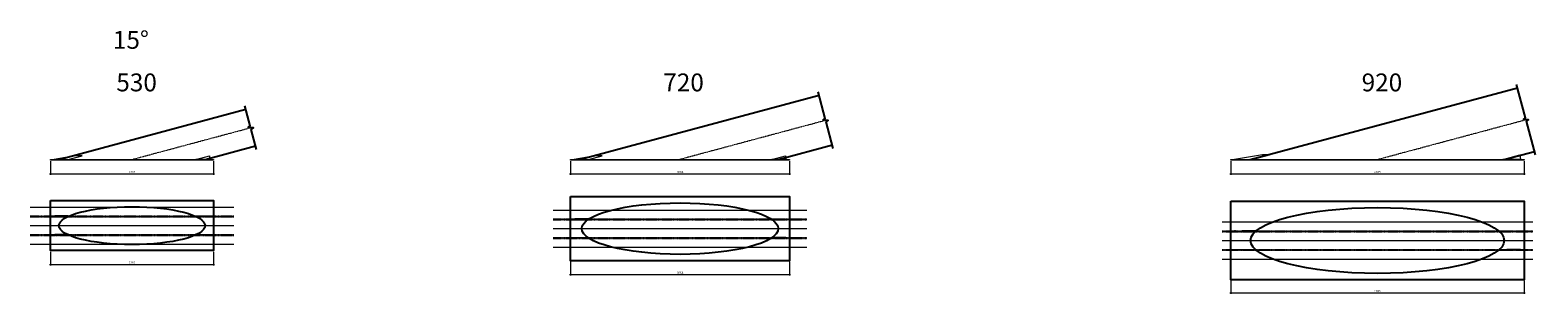
# Model space of a CAD drawing. Units: millimetres. Extents: x -27096 to 68017, y 29009 to 112001.
# Drawn here: x 46922 to 68017, y 29009 to 32698 of the extents above; entities that cross this region are included whole.
import ezdxf

# ---------------------------------------------------------------- set-up
doc = ezdxf.new("R2010")
doc.units = ezdxf.units.MM
for name, pattern in [('CENTER2', [28.575, 19.05, -3.175, 3.175, -3.175]), ('DASHED2', [9.525, 6.35, -3.175]), ('HIDDENX2', [19.05, 12.7, -6.35])]:
    doc.linetypes.add(name, pattern=pattern)
doc.layers.add('!Promos-text-tonk', color=130, linetype='Continuous')
for name, color, linetype, lineweight in [('Несущие констр', 5, 'Continuous', 25), ('Ось', 6, 'CENTER2', 5), ('Пояс', 220, 'Continuous', 15), ('Размеры', 3, 'Continuous', 13), ('труба', 142, 'Continuous', 18)]:
    doc.layers.add(name, color=color, linetype=linetype, lineweight=lineweight)
doc.styles.add('GOST 2.304', font='txt')
doc.styles.add('ГОСТ 2.304', font='txt')
doc.dimstyles.new('ISO-10', dxfattribs={"dimscale": 10, "dimtxt": 3, "dimasz": 1.3, "dimexe": 1.5, "dimexo": 1.5, "dimgap": 1, "dimtad": 1, "dimdec": 0, "dimzin": 9, "dimdsep": 46, "dimtxsty": 'GOST 2.304', "dimblk": 'ARCHTICK', "dimcen": -5, "dimdle": 1.5, "dimadec": 0, "dimazin": 2, "dimtfac": 1, "dimtdec": 0, "dimtofl": 0, "dimtmove": 0, "dimatfit": 3, "dimfxl": 100, "dimtolj": 1, "dimtzin": 0, "dimlwd": -1, "dimlwe": -1, "dimarcsym": 0})

# ---------------------------------------------------------------- blocks, each defined once
blk = doc.blocks.new('_ARCHTICK')
at = {"color": 0, "linetype": 'ByBlock', "const_width": 0.15}
blk.add_lwpolyline([(-0.5, -0.5), (0.5, 0.5)], dxfattribs=at)
blk = doc.blocks.new('*D134')
at = {"layer": 'Defpoints', "color": 0, "ltscale": 10, "transparency": 16777216}
for p in [(47206, 30879), (49488, 30879), (49488, 30688)]:
    blk.add_point(p, dxfattribs=at)
at = {"layer": 'Размеры', "color": 0, "ltscale": 100, "transparency": 16777216}
for p, q in [((47206, 30864), (47206, 30673)), ((49488, 30864), (49488, 30673)), ((47191, 30688), (49503, 30688))]:
    blk.add_line(p, q, dxfattribs=at)
at = {"layer": 'Размеры', "color": 0, "ltscale": 10, "transparency": 16777216, "xscale": 13, "yscale": 13, "zscale": 13, "rotation": 180}
blk.add_blockref('_ARCHTICK', (47206, 30688), dxfattribs=at)
at = {"layer": 'Размеры', "color": 0, "ltscale": 10, "transparency": 16777216, "xscale": 13, "yscale": 13, "zscale": 13}
blk.add_blockref('_ARCHTICK', (49488, 30688), dxfattribs=at)
at = {"layer": 'Размеры', "color": 0, "ltscale": 10, "transparency": 16777216, "insert": (48347, 30713), "char_height": 30, "attachment_point": 5, "style": 'GOST 2.304'}
blk.add_mtext('\\A1;2282', dxfattribs=at)
blk = doc.blocks.new('*D135')
at = {"layer": 'Defpoints', "color": 0, "ltscale": 10, "transparency": 16777216}
for p in [(54483, 30879), (57547, 30879), (57547, 30688)]:
    blk.add_point(p, dxfattribs=at)
at = {"layer": 'Размеры', "color": 0, "ltscale": 100, "transparency": 16777216}
for p, q in [((54483, 30864), (54483, 30673)), ((57547, 30864), (57547, 30673)), ((54468, 30688), (57562, 30688))]:
    blk.add_line(p, q, dxfattribs=at)
at = {"layer": 'Размеры', "color": 0, "ltscale": 10, "transparency": 16777216, "xscale": 13, "yscale": 13, "zscale": 13, "rotation": 180}
blk.add_blockref('_ARCHTICK', (54483, 30688), dxfattribs=at)
at = {"layer": 'Размеры', "color": 0, "ltscale": 10, "transparency": 16777216, "xscale": 13, "yscale": 13, "zscale": 13}
blk.add_blockref('_ARCHTICK', (57547, 30688), dxfattribs=at)
at = {"layer": 'Размеры', "color": 0, "ltscale": 10, "transparency": 16777216, "insert": (56015, 30713), "char_height": 30, "attachment_point": 5, "style": 'GOST 2.304'}
blk.add_mtext('\\A1;3064', dxfattribs=at)
blk = doc.blocks.new('*D136')
at = {"layer": 'Defpoints', "color": 0, "ltscale": 10, "transparency": 16777216}
for p in [(63721, 30879), (67825, 30879), (67825, 30688)]:
    blk.add_point(p, dxfattribs=at)
at = {"layer": 'Размеры', "color": 0, "ltscale": 10, "transparency": 16777216}
for p, q in [((63721, 30864), (63721, 30673)), ((67825, 30864), (67825, 30673)), ((63706, 30688), (67840, 30688))]:
    blk.add_line(p, q, dxfattribs=at)
at = {"layer": 'Размеры', "color": 0, "ltscale": 10, "transparency": 16777216, "xscale": 13, "yscale": 13, "zscale": 13, "rotation": 180}
blk.add_blockref('_ARCHTICK', (63721, 30688), dxfattribs=at)
at = {"layer": 'Размеры', "color": 0, "ltscale": 10, "transparency": 16777216, "xscale": 13, "yscale": 13, "zscale": 13}
blk.add_blockref('_ARCHTICK', (67825, 30688), dxfattribs=at)
at = {"layer": 'Размеры', "color": 0, "ltscale": 10, "transparency": 16777216, "insert": (65773, 30713), "char_height": 30, "attachment_point": 5, "style": 'GOST 2.304'}
blk.add_mtext('\\A1;4105', dxfattribs=at)
blk = doc.blocks.new('*U124')
at = {"layer": '!Promos-text-tonk', "color": 10, "linetype": 'Continuous'}
blk.add_lwpolyline([(-0.0126, 0), (-0.001, 0), (-0.0005, -0.00137), (0.0005, 0.00137), (0.001, 0), (0.0126, 0)], dxfattribs=at)
blk = doc.blocks.new('*U123')
at = {"layer": '!Promos-text-tonk', "color": 10, "linetype": 'Continuous'}
blk.add_lwpolyline([(-0.0164, 0), (-0.001, 0), (-0.0005, -0.00137), (0.0005, 0.00137), (0.001, 0), (0.0164, 0)], dxfattribs=at)
blk = doc.blocks.new('*U122')
at = {"layer": '!Promos-text-tonk', "color": 10, "linetype": 'Continuous'}
blk.add_lwpolyline([(-0.0204, 0), (-0.001, 0), (-0.0005, -0.00137), (0.0005, 0.00137), (0.001, 0), (0.0204, 0)], dxfattribs=at)
blk = doc.blocks.new('*D138')
at = {"layer": 'Defpoints', "color": 0, "ltscale": 10, "transparency": 16777216}
for p in [(47206, 29613), (49488, 29613), (49488, 29419)]:
    blk.add_point(p, dxfattribs=at)
at = {"layer": 'Размеры', "color": 0, "ltscale": 10, "transparency": 16777216}
for p, q in [((47206, 29598), (47206, 29404)), ((49488, 29598), (49488, 29404)), ((47191, 29419), (49503, 29419))]:
    blk.add_line(p, q, dxfattribs=at)
at = {"layer": 'Размеры', "color": 0, "ltscale": 10, "transparency": 16777216, "xscale": 13, "yscale": 13, "zscale": 13, "rotation": 180}
blk.add_blockref('_ARCHTICK', (47206, 29419), dxfattribs=at)
at = {"layer": 'Размеры', "color": 0, "ltscale": 10, "transparency": 16777216, "xscale": 13, "yscale": 13, "zscale": 13}
blk.add_blockref('_ARCHTICK', (49488, 29419), dxfattribs=at)
at = {"layer": 'Размеры', "color": 0, "ltscale": 10, "transparency": 16777216, "insert": (48347, 29444), "char_height": 30, "attachment_point": 5, "style": 'GOST 2.304'}
blk.add_mtext('\\A1;2282', dxfattribs=at)
blk = doc.blocks.new('*D139')
at = {"layer": 'Defpoints', "color": 0, "ltscale": 10, "transparency": 16777216}
for p in [(54483, 29472), (57547, 29472), (57547, 29280)]:
    blk.add_point(p, dxfattribs=at)
at = {"layer": 'Размеры', "color": 0, "ltscale": 10, "transparency": 16777216}
for p, q in [((54483, 29457), (54483, 29265)), ((57547, 29457), (57547, 29265)), ((54468, 29280), (57562, 29280))]:
    blk.add_line(p, q, dxfattribs=at)
at = {"layer": 'Размеры', "color": 0, "ltscale": 10, "transparency": 16777216, "xscale": 13, "yscale": 13, "zscale": 13, "rotation": 180}
blk.add_blockref('_ARCHTICK', (54483, 29280), dxfattribs=at)
at = {"layer": 'Размеры', "color": 0, "ltscale": 10, "transparency": 16777216, "xscale": 13, "yscale": 13, "zscale": 13}
blk.add_blockref('_ARCHTICK', (57547, 29280), dxfattribs=at)
at = {"layer": 'Размеры', "color": 0, "ltscale": 10, "transparency": 16777216, "insert": (56015, 29305), "char_height": 30, "attachment_point": 5, "style": 'GOST 2.304'}
blk.add_mtext('\\A1;3064', dxfattribs=at)
blk = doc.blocks.new('*D140')
at = {"layer": 'Defpoints', "color": 0, "ltscale": 10, "transparency": 16777216}
for p in [(63721, 29205), (67825, 29205), (67825, 29024)]:
    blk.add_point(p, dxfattribs=at)
at = {"layer": 'Размеры', "color": 0, "ltscale": 10, "transparency": 16777216}
for p, q in [((63721, 29190), (63721, 29009)), ((67825, 29190), (67825, 29009)), ((63706, 29024), (67840, 29024))]:
    blk.add_line(p, q, dxfattribs=at)
at = {"layer": 'Размеры', "color": 0, "ltscale": 10, "transparency": 16777216, "xscale": 13, "yscale": 13, "zscale": 13, "rotation": 180}
blk.add_blockref('_ARCHTICK', (63721, 29024), dxfattribs=at)
at = {"layer": 'Размеры', "color": 0, "ltscale": 10, "transparency": 16777216, "xscale": 13, "yscale": 13, "zscale": 13}
blk.add_blockref('_ARCHTICK', (67825, 29024), dxfattribs=at)
at = {"layer": 'Размеры', "color": 0, "ltscale": 10, "transparency": 16777216, "insert": (65773, 29049), "char_height": 30, "attachment_point": 5, "style": 'GOST 2.304'}
blk.add_mtext('\\A1;4105', dxfattribs=at)

msp = doc.modelspace()

# ---------------------------------------------------------------- linework, layer by layer
at = {"ltscale": 100}
for points in [[(47205.6, 30313.3), (49488.1, 30313.3), (49488.1, 29613.3), (47205.6, 29613.3)], [(54482.8, 30371.6), (57547, 30371.6), (57547, 29471.6), (54482.8, 29471.6)], [(63720.5, 30305.1), (67825, 30305.1), (67825, 29205.1), (63720.5, 29205.1)]]:
    msp.add_lwpolyline(points, close=True, dxfattribs=at)
at = {"color": 6, "linetype": 'DASHED2', "lineweight": 13, "ltscale": 30}
for points in [[(47455.6, 30098.3), (47255.6, 30098.3), (47255.6, 30088.3), (47455.6, 30088.3)], [(49238.1, 30098.3), (49438.1, 30098.3), (49438.1, 30088.3), (49238.1, 30088.3)], [(54732.8, 30056.6), (54532.8, 30056.6), (54532.8, 30046.6), (54732.8, 30046.6)], [(57297, 30056.6), (57497, 30056.6), (57497, 30046.6), (57297, 30046.6)], [(47455.6, 29838.3), (47255.6, 29838.3), (47255.6, 29828.3), (47455.6, 29828.3)], [(49238.1, 29838.3), (49438.1, 29838.3), (49438.1, 29828.3), (49238.1, 29828.3)], [(54732.8, 29786.6), (54532.8, 29786.6), (54532.8, 29796.6), (54732.8, 29796.6)], [(57297, 29786.6), (57497, 29786.6), (57497, 29796.6), (57297, 29796.6)], [(64070.5, 29890.1), (63770.5, 29890.1), (63770.5, 29880.1), (64070.5, 29880.1)], [(67475, 29890.1), (67775, 29890.1), (67775, 29880.1), (67475, 29880.1)], [(64070.5, 29620.1), (63770.5, 29620.1), (63770.5, 29630.1), (64070.5, 29630.1)], [(67475, 29620.1), (67775, 29620.1), (67775, 29630.1), (67475, 29630.1)]]:
    msp.add_lwpolyline(points, close=True, dxfattribs=at)
at = {"ltscale": 100}
for centre, major_axis, ratio in [((48346.8, 29963.3), (1022.8, 0), 0.2591021), ((56014.9, 29921.6), (1374.9, 0), 0.2618436), ((65772.8, 29755.1), (1774.6, 0), 0.2592123)]:
    msp.add_ellipse(centre, major_axis=major_axis, ratio=ratio, dxfattribs=at)
at = {"layer": 'Несущие констр'}
for points in [[(63992.8, 30889), (67732.6, 31891.1)], [(54607.9, 30889), (57959.4, 31787)], [(47321.8, 30889), (49939.8, 31590.5)], [(49369.6, 30889), (50077, 31078.5)], [(57389.7, 30889), (58145.8, 31091.6)], [(67547.4, 30889), (67970.7, 31002.4)]]:
    msp.add_lwpolyline(points, dxfattribs=at)
at = {"layer": 'Ось'}
for points in [[(55998.8, 30889), (58052.6, 31439.3)], [(65770.1, 30889), (67851.7, 31446.8)], [(48345.7, 30889), (50008.4, 31334.5)], [(46921.8, 30093.3), (49771.8, 30093.3)], [(54239.9, 30051.6), (57789.9, 30051.6)], [(46921.8, 29833.3), (49771.8, 29833.3)], [(54239.9, 29791.6), (57789.9, 29791.6)], [(63597.8, 29885.1), (67947.8, 29885.1)], [(63597.8, 29625.1), (67947.8, 29625.1)]]:
    msp.add_lwpolyline(points, dxfattribs=at)
at = {"layer": 'Пояс'}
for points in [[(47205.6, 30889), (49488.1, 30889), (49488.1, 30879), (47205.6, 30879)], [(54482.8, 30889), (57547, 30889), (57547, 30879), (54482.8, 30879)], [(63720.5, 30889), (67825, 30889), (67825, 30879), (63720.5, 30879)]]:
    msp.add_lwpolyline(points, close=True, dxfattribs=at)
at = {"layer": 'труба', "ltscale": 50}
for points in [[(47648.8, 30940.8), (47548.8, 30940.8), (47255.6, 30889), (47455.6, 30889), (47648.8, 30940.8)], [(49238.1, 30889), (49431.3, 30940.8), (49438.1, 30889), (49238.1, 30889)], [(54926, 30940.8), (54826, 30940.8), (54532.8, 30889), (54732.8, 30889), (54926, 30940.8)], [(57297, 30889), (57490.1, 30940.8), (57497, 30889), (57297, 30889)], [(64020.5, 30889), (64262, 30953.7), (64162, 30953.7), (63770.5, 30889), (64020.5, 30889)], [(67525, 30889), (67766.5, 30953.7), (67775, 30889), (67525, 30889)]]:
    msp.add_lwpolyline(points, close=True, dxfattribs=at)
at = {"layer": 'труба', "ltscale": 1e-05}
for points in [[(46921.8, 30223.3), (49771.8, 30223.3)], [(54239.9, 30181.6), (57789.9, 30181.6)], [(46921.8, 29963.3), (49771.8, 29963.3)], [(63597.8, 30015.1), (67947.8, 30015.1)], [(54239.9, 29921.6), (57789.9, 29921.6)], [(63597.8, 29755.1), (67947.8, 29755.1)], [(46921.8, 29703.3), (49771.8, 29703.3)], [(54239.9, 29661.6), (57789.9, 29661.6)], [(63597.8, 29495.1), (67947.8, 29495.1)]]:
    msp.add_lwpolyline(points, dxfattribs=at)
at = {"layer": 'труба', "linetype": 'HIDDENX2', "lineweight": 5}
for points in [[(46921.8, 30099.5), (49771.8, 30099.5)], [(46921.8, 30087), (49771.8, 30087)], [(54239.9, 30057.9), (57789.9, 30057.9)], [(54239.9, 30045.4), (57789.9, 30045.4)], [(46921.8, 29839.5), (49771.8, 29839.5)], [(46921.8, 29827), (49771.8, 29827)], [(54239.9, 29797.9), (57789.9, 29797.9)], [(54239.9, 29785.4), (57789.9, 29785.4)], [(63597.8, 29891.3), (67947.8, 29891.3)], [(63597.8, 29878.8), (67947.8, 29878.8)], [(63597.8, 29631.3), (67947.8, 29631.3)], [(63597.8, 29618.8), (67947.8, 29618.8)]]:
    msp.add_lwpolyline(points, dxfattribs=at)

# ---------------------------------------------------------------- block references
at = {"layer": '!Promos-text-tonk', "xscale": 25000, "yscale": 25000, "zscale": 25000, "rotation": 104.9999999999992}
for name, p in [('*U122', (67851.7, 31446.8)), ('*U124', (50008.4, 31334.5)), ('*U123', (58052.6, 31439.3))]:
    msp.add_blockref(name, p, dxfattribs=at)

# ---------------------------------------------------------------- texts
at = {"ltscale": 100, "char_height": 250, "width": 289.973, "attachment_point": 1, "style": 'ГОСТ 2.304'}
for s, insert in [('15%%d', (48079, 32686.8)), ('530', (48127.1, 32091.8)), ('720', (55780.2, 32091.8)), ('920', (65551.5, 32091.8))]:
    msp.add_mtext(s, dxfattribs=dict(at, insert=insert))

# ---------------------------------------------------------------- dimensions: what is measured, and where the dimension line sits
at = {"layer": 'Размеры', "ltscale": 100}
for base, p1, p2, picture, middle in [((49488.0813, 30687.7003), (47205.6021, 30878.9919), (49488.0813, 30878.9919), '*D134', (48346.8417, 30712.7003)), ((57547, 30687.7), (54482.8, 30879), (57547, 30879), '*D135', (56014.9, 30712.7))]:
    dim = msp.add_linear_dim(base=base, p1=p1, p2=p2, dimstyle='ISO-10', dxfattribs=at)
    dim.commit()
    dim.dimension.update_dxf_attribs({"geometry": picture, "text_midpoint": middle})
at = {"layer": 'Размеры', "ltscale": 10}
for base, p1, p2, picture, middle in [((67825.049, 30687.7003), (63720.5176, 30878.9919), (67825.049, 30878.9919), '*D136', (65772.7833, 30712.7003)), ((49488.0813, 29418.6564), (47205.6021, 29613.272), (49488.0813, 29613.272), '*D138', (48346.8417, 29443.6564)), ((57547, 29280.5), (54482.8, 29471.6), (57547, 29471.6), '*D139', (56014.9, 29305.5)), ((67825.049, 29024.2234), (63720.5176, 29205.063), (67825.049, 29205.063), '*D140', (65772.7833, 29049.2234))]:
    dim = msp.add_linear_dim(base=base, p1=p1, p2=p2, dimstyle='ISO-10', dxfattribs=at)
    dim.commit()
    dim.dimension.update_dxf_attribs({"geometry": picture, "text_midpoint": middle})

doc.saveas('drawing.dxf')
